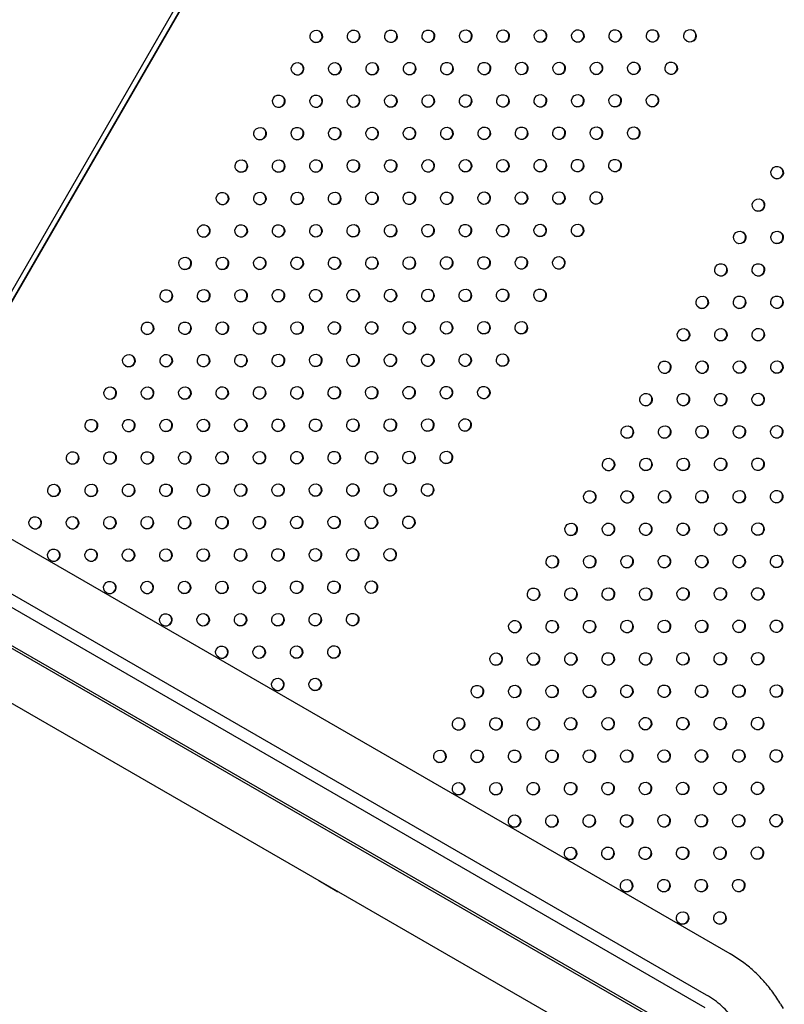
# Model space of a CAD drawing. Units: millimetres. Extents: x -7783 to 6145, y -5044 to 7969.
# Drawn here: x -1188 to -576, y -834 to -45 of the extents above; entities that cross this region are included whole.
import ezdxf

# ---------------------------------------------------------------- set-up
doc = ezdxf.new("R2010")
doc.units = ezdxf.units.MM
doc.header["$LTSCALE"] = 20
doc.layers.add('2d', color=230, linetype='Continuous')

msp = doc.modelspace()

# ---------------------------------------------------------------- linework, layer by layer
at = {"layer": '2d'}
for p, q in [((-824.56, 377.65), (-1280.32, -411.75)), ((-1276.66, -413.87), (-820.9, 375.53)), ((-1276.44, -414), (-820.68, 375.4)), ((-618.86, -793.65), (-1936.74, -32.77)), ((-637.86, -826.56), (-1955.74, -65.68)), ((-1963.73, -71.75), (-639.2, -836.47)), ((-677.31, -847.37), (-1953.91, -110.33)), ((-676.31, -845.64), (-1952.91, -108.6)), ((-696.31, -880.28), (-1972.91, -143.24)), ((-933.76, -743.54), (-948.36, -735.11)), ((-578.55, -834), (-576.56, -837.44))]:
    msp.add_line(p, q, dxfattribs=at)
for centre, start, end in [((-935.2, -726.01), 212.22365, 214.68442), ((-932.46, -727.6), 265.31558, 267.77635)]:
    msp.add_arc(centre, 16, start, end, dxfattribs=at)
for centre, start_param, end_param in [((-950.35, -58.63), -3.141592653589791, 3.141592653589795), ((-950.57, -58.5), 0.025624, 3.115969), ((-920.43, -58.58), -3.141592653589791, 3.141592653589795), ((-920.65, -58.45), 0.025624, 3.115969), ((-890.51, -58.54), -3.141592653589791, 3.141592653589795), ((-890.74, -58.41), 0.025624, 3.115969), ((-860.6, -58.49), -3.141592653589791, 3.141592653589795), ((-860.82, -58.36), 0.025624, 3.115969), ((-830.68, -58.44), -3.141592653589791, 3.141592653589795), ((-830.9, -58.31), 0.025624, 3.115969), ((-800.76, -58.39), -3.141592653589791, 3.141592653589795), ((-800.98, -58.27), 0.025624, 3.115969), ((-770.84, -58.35), -3.141592653589791, 3.141592653589795), ((-771.06, -58.22), 0.025624, 3.115969), ((-740.92, -58.3), -3.141592653589791, 3.141592653589795), ((-741.14, -58.17), 0.025624, 3.115969), ((-711, -58.25), -3.141592653589791, 3.141592653589795), ((-711.22, -58.12), 0.025624, 3.115969), ((-681.09, -58.21), -3.141592653589791, 3.141592653589795), ((-681.31, -58.08), 0.025624, 3.115969), ((-651.17, -58.16), -3.141592653589791, 3.141592653589795), ((-651.39, -58.03), 0.025624, 3.115969), ((-935.43, -84.56), -3.141592653589791, 3.141592653589795), ((-905.51, -84.52), -3.141592653589791, 3.141592653589795), ((-875.6, -84.47), -3.141592653589791, 3.141592653589795), ((-845.68, -84.42), -3.141592653589791, 3.141592653589795), ((-815.76, -84.37), -3.141592653589791, 3.141592653589795), ((-785.84, -84.33), -3.141592653589791, 3.141592653589795), ((-755.92, -84.28), -3.141592653589791, 3.141592653589795), ((-726, -84.23), -3.141592653589791, 3.141592653589795), ((-696.09, -84.19), -3.141592653589791, 3.141592653589795), ((-666.17, -84.14), -3.141592653589791, 3.141592653589795), ((-965.35, -84.61), -3.141592653589791, 3.141592653589795), ((-965.57, -84.48), 0.025624, 3.115969), ((-935.65, -84.44), 0.025624, 3.115969), ((-905.74, -84.39), 0.025624, 3.115969), ((-875.82, -84.34), 0.025624, 3.115969), ((-845.9, -84.29), 0.025624, 3.115969), ((-815.98, -84.25), 0.025624, 3.115969), ((-786.06, -84.2), 0.025624, 3.115969), ((-756.14, -84.15), 0.025624, 3.115969), ((-726.22, -84.11), 0.025624, 3.115969), ((-696.31, -84.06), 0.025624, 3.115969), ((-666.39, -84.01), 0.025624, 3.115969), ((-980.35, -110.59), -3.141592653589791, 3.141592653589795), ((-980.57, -110.46), 0.025624, 3.115969), ((-950.43, -110.54), -3.141592653589791, 3.141592653589795), ((-950.65, -110.42), 0.025624, 3.115969), ((-920.51, -110.5), -3.141592653589791, 3.141592653589795), ((-920.74, -110.37), 0.025624, 3.115969), ((-890.6, -110.45), -3.141592653589791, 3.141592653589795), ((-890.82, -110.32), 0.025624, 3.115969), ((-860.68, -110.4), -3.141592653589791, 3.141592653589795), ((-860.9, -110.27), 0.025624, 3.115969), ((-830.76, -110.36), -3.141592653589791, 3.141592653589795), ((-830.98, -110.23), 0.025624, 3.115969), ((-800.84, -110.31), -3.141592653589791, 3.141592653589795), ((-801.06, -110.18), 0.025624, 3.115969), ((-770.92, -110.26), -3.141592653589791, 3.141592653589795), ((-771.14, -110.13), 0.025624, 3.115969), ((-741, -110.21), -3.141592653589791, 3.141592653589795), ((-741.22, -110.09), 0.025624, 3.115969), ((-711.09, -110.17), -3.141592653589791, 3.141592653589795), ((-711.31, -110.04), 0.025624, 3.115969), ((-681.17, -110.12), -3.141592653589791, 3.141592653589795), ((-681.39, -109.99), 0.025624, 3.115969), ((-995.35, -136.57), -3.141592653589791, 3.141592653589795), ((-995.57, -136.44), 0.025624, 3.115969), ((-965.43, -136.52), -3.141592653589791, 3.141592653589795), ((-965.65, -136.4), 0.025624, 3.115969), ((-935.51, -136.48), -3.141592653589791, 3.141592653589795), ((-935.74, -136.35), 0.025624, 3.115969), ((-905.6, -136.43), -3.141592653589791, 3.141592653589795), ((-905.82, -136.3), 0.025624, 3.115969), ((-875.68, -136.38), -3.141592653589791, 3.141592653589795), ((-875.9, -136.26), 0.025624, 3.115969), ((-845.76, -136.34), -3.141592653589791, 3.141592653589795), ((-845.98, -136.21), 0.025624, 3.115969), ((-815.84, -136.29), -3.141592653589791, 3.141592653589795), ((-816.06, -136.16), 0.025624, 3.115969), ((-785.92, -136.24), -3.141592653589791, 3.141592653589795), ((-786.14, -136.11), 0.025624, 3.115969), ((-756, -136.19), -3.141592653589791, 3.141592653589795), ((-756.22, -136.07), 0.025624, 3.115969), ((-726.09, -136.15), -3.141592653589791, 3.141592653589795), ((-726.31, -136.02), 0.025624, 3.115969), ((-696.17, -136.1), -3.141592653589791, 3.141592653589795), ((-696.39, -135.97), 0.025624, 3.115969), ((-1010.35, -162.55), -3.141592653589791, 3.141592653589795), ((-980.43, -162.51), -3.141592653589791, 3.141592653589795), ((-950.51, -162.46), -3.141592653589791, 3.141592653589795), ((-920.6, -162.41), -3.141592653589791, 3.141592653589795), ((-890.68, -162.36), -3.141592653589791, 3.141592653589795), ((-860.76, -162.32), -3.141592653589791, 3.141592653589795), ((-830.84, -162.27), -3.141592653589791, 3.141592653589795), ((-800.92, -162.22), -3.141592653589791, 3.141592653589795), ((-771, -162.18), -3.141592653589791, 3.141592653589795), ((-741.09, -162.13), -3.141592653589791, 3.141592653589795), ((-741.31, -162), 0.025624, 3.115969), ((-711.17, -162.08), -3.141592653589791, 3.141592653589795), ((-711.39, -161.95), 0.025624, 3.115969), ((-1010.57, -162.42), 0.025624, 3.115969), ((-980.65, -162.38), 0.025624, 3.115969), ((-950.74, -162.33), 0.025624, 3.115969), ((-920.82, -162.28), 0.025624, 3.115969), ((-890.9, -162.24), 0.025624, 3.115969), ((-860.98, -162.19), 0.025624, 3.115969), ((-831.06, -162.14), 0.025624, 3.115969), ((-801.14, -162.09), 0.025624, 3.115969), ((-771.22, -162.05), 0.025624, 3.115969), ((-581.34, -167.76), -3.141592653589791, 3.141592653589795), ((-581.56, -167.63), 0.025624, 3.115969), ((-1025.35, -188.53), -3.141592653589791, 3.141592653589795), ((-1025.57, -188.41), 0.025624, 3.115969), ((-995.43, -188.49), -3.141592653589791, 3.141592653589795), ((-995.65, -188.36), 0.025624, 3.115969), ((-965.51, -188.44), -3.141592653589791, 3.141592653589795), ((-965.74, -188.31), 0.025624, 3.115969), ((-935.6, -188.39), -3.141592653589791, 3.141592653589795), ((-935.82, -188.26), 0.025624, 3.115969), ((-905.68, -188.34), -3.141592653589791, 3.141592653589795), ((-905.9, -188.22), 0.025624, 3.115969), ((-875.76, -188.3), -3.141592653589791, 3.141592653589795), ((-875.98, -188.17), 0.025624, 3.115969), ((-845.84, -188.25), -3.141592653589791, 3.141592653589795), ((-846.06, -188.12), 0.025624, 3.115969), ((-815.92, -188.2), -3.141592653589791, 3.141592653589795), ((-816.14, -188.08), 0.025624, 3.115969), ((-786, -188.16), -3.141592653589791, 3.141592653589795), ((-786.22, -188.03), 0.025624, 3.115969), ((-756.09, -188.11), -3.141592653589791, 3.141592653589795), ((-756.31, -187.98), 0.025624, 3.115969), ((-726.17, -188.06), -3.141592653589791, 3.141592653589795), ((-726.39, -187.93), 0.025624, 3.115969), ((-596.34, -193.74), -3.141592653589791, 3.141592653589795), ((-596.56, -193.61), 0.025624, 3.115969), ((-1040.35, -214.51), -3.141592653589791, 3.141592653589795), ((-1040.57, -214.39), 0.025624, 3.115969), ((-1010.43, -214.47), -3.141592653589791, 3.141592653589795), ((-1010.65, -214.34), 0.025624, 3.115969), ((-980.51, -214.42), -3.141592653589791, 3.141592653589795), ((-980.74, -214.29), 0.025624, 3.115969), ((-950.6, -214.37), -3.141592653589791, 3.141592653589795), ((-950.82, -214.24), 0.025624, 3.115969), ((-920.68, -214.33), -3.141592653589791, 3.141592653589795), ((-920.9, -214.2), 0.025624, 3.115969), ((-890.76, -214.28), -3.141592653589791, 3.141592653589795), ((-890.98, -214.15), 0.025624, 3.115969), ((-860.84, -214.23), -3.141592653589791, 3.141592653589795), ((-861.06, -214.1), 0.025624, 3.115969), ((-830.92, -214.18), -3.141592653589791, 3.141592653589795), ((-831.14, -214.06), 0.025624, 3.115969), ((-801, -214.14), -3.141592653589791, 3.141592653589795), ((-801.22, -214.01), 0.025624, 3.115969), ((-771.09, -214.09), -3.141592653589791, 3.141592653589795), ((-771.31, -213.96), 0.025624, 3.115969), ((-741.17, -214.04), -3.141592653589791, 3.141592653589795), ((-741.39, -213.92), 0.025624, 3.115969), ((-611.34, -219.72), -3.141592653589791, 3.141592653589795), ((-611.56, -219.59), 0.025624, 3.115969), ((-581.42, -219.67), -3.141592653589791, 3.141592653589795), ((-581.64, -219.54), 0.025624, 3.115969), ((-1055.35, -240.49), -3.141592653589791, 3.141592653589795), ((-1055.57, -240.37), 0.025624, 3.115969), ((-1025.43, -240.45), -3.141592653589791, 3.141592653589795), ((-1025.65, -240.32), 0.025624, 3.115969), ((-995.51, -240.4), -3.141592653589791, 3.141592653589795), ((-995.74, -240.27), 0.025624, 3.115969), ((-965.6, -240.35), -3.141592653589791, 3.141592653589795), ((-965.82, -240.23), 0.025624, 3.115969), ((-935.68, -240.31), -3.141592653589791, 3.141592653589795), ((-935.9, -240.18), 0.025624, 3.115969), ((-905.76, -240.26), -3.141592653589791, 3.141592653589795), ((-905.98, -240.13), 0.025624, 3.115969), ((-875.84, -240.21), -3.141592653589791, 3.141592653589795), ((-876.06, -240.08), 0.025624, 3.115969), ((-845.92, -240.16), -3.141592653589791, 3.141592653589795), ((-846.14, -240.04), 0.025624, 3.115969), ((-816, -240.12), -3.141592653589791, 3.141592653589795), ((-816.22, -239.99), 0.025624, 3.115969), ((-786.09, -240.07), -3.141592653589791, 3.141592653589795), ((-786.31, -239.94), 0.025624, 3.115969), ((-756.17, -240.02), -3.141592653589791, 3.141592653589795), ((-756.39, -239.9), 0.025624, 3.115969), ((-626.34, -245.7), -3.141592653589791, 3.141592653589795), ((-626.56, -245.57), 0.025624, 3.115969), ((-596.42, -245.65), -3.141592653589791, 3.141592653589795), ((-596.64, -245.52), 0.025624, 3.115969), ((-1070.35, -266.48), -3.141592653589786, 3.1415926535898), ((-1070.57, -266.35), 0.025624, 3.115969), ((-1040.43, -266.43), -3.141592653589786, 3.1415926535898), ((-1040.65, -266.3), 0.025624, 3.115969), ((-1010.51, -266.38), -3.141592653589786, 3.1415926535898), ((-1010.74, -266.25), 0.025624, 3.115969), ((-980.6, -266.33), -3.141592653589786, 3.1415926535898), ((-980.82, -266.21), 0.025624, 3.115969), ((-950.68, -266.29), -3.141592653589786, 3.1415926535898), ((-950.9, -266.16), 0.025624, 3.115969), ((-920.76, -266.24), -3.141592653589786, 3.1415926535898), ((-920.98, -266.11), 0.025624, 3.115969), ((-890.84, -266.19), -3.141592653589786, 3.1415926535898), ((-891.06, -266.07), 0.025624, 3.115969), ((-860.92, -266.15), -3.141592653589786, 3.1415926535898), ((-861.14, -266.02), 0.025624, 3.115969), ((-831, -266.1), -3.141592653589786, 3.1415926535898), ((-831.22, -265.97), 0.025624, 3.115969), ((-801.09, -266.05), -3.141592653589786, 3.1415926535898), ((-801.31, -265.92), 0.025624, 3.115969), ((-771.17, -266), -3.141592653589786, 3.1415926535898), ((-771.39, -265.88), 0.025624, 3.115969), ((-641.34, -271.68), -3.141592653589786, 3.1415926535898), ((-641.56, -271.55), 0.025624, 3.115969), ((-611.42, -271.63), -3.141592653589786, 3.1415926535898), ((-611.64, -271.5), 0.025624, 3.115969), ((-581.5, -271.58), -3.141592653589786, 3.1415926535898), ((-581.72, -271.46), 0.025624, 3.115969), ((-1085.35, -292.46), -3.141592653589786, 3.1415926535898), ((-1085.57, -292.33), 0.025624, 3.115969), ((-1055.43, -292.41), -3.141592653589786, 3.1415926535898), ((-1055.65, -292.28), 0.025624, 3.115969), ((-1025.51, -292.36), -3.141592653589786, 3.1415926535898), ((-1025.74, -292.23), 0.025624, 3.115969), ((-995.6, -292.31), -3.141592653589786, 3.1415926535898), ((-995.82, -292.19), 0.025624, 3.115969), ((-965.68, -292.27), -3.141592653589786, 3.1415926535898), ((-965.9, -292.14), 0.025624, 3.115969), ((-935.76, -292.22), -3.141592653589786, 3.1415926535898), ((-935.98, -292.09), 0.025624, 3.115969), ((-905.84, -292.17), -3.141592653589786, 3.1415926535898), ((-906.06, -292.05), 0.025624, 3.115969), ((-875.92, -292.13), -3.141592653589786, 3.1415926535898), ((-876.14, -292), 0.025624, 3.115969), ((-846, -292.08), -3.141592653589786, 3.1415926535898), ((-846.22, -291.95), 0.025624, 3.115969), ((-816.09, -292.03), -3.141592653589786, 3.1415926535898), ((-816.31, -291.9), 0.025624, 3.115969), ((-786.17, -291.99), -3.141592653589786, 3.1415926535898), ((-786.39, -291.86), 0.025624, 3.115969), ((-656.34, -297.66), -3.141592653589786, 3.1415926535898), ((-656.56, -297.53), 0.025624, 3.115969), ((-626.42, -297.61), -3.141592653589786, 3.1415926535898), ((-626.64, -297.49), 0.025624, 3.115969), ((-596.5, -297.57), -3.141592653589786, 3.1415926535898), ((-596.72, -297.44), 0.025624, 3.115969), ((-1100.35, -318.44), -3.141592653589786, 3.1415926535898), ((-1100.57, -318.31), 0.025624, 3.115969), ((-1070.43, -318.39), -3.141592653589786, 3.1415926535898), ((-1070.65, -318.26), 0.025624, 3.115969), ((-1040.51, -318.34), -3.141592653589786, 3.1415926535898), ((-1040.74, -318.22), 0.025624, 3.115969), ((-1010.6, -318.3), -3.141592653589786, 3.1415926535898), ((-1010.82, -318.17), 0.025624, 3.115969), ((-980.68, -318.25), -3.141592653589786, 3.1415926535898), ((-980.9, -318.12), 0.025624, 3.115969), ((-950.76, -318.2), -3.141592653589786, 3.1415926535898), ((-950.98, -318.07), 0.025624, 3.115969), ((-920.84, -318.15), -3.141592653589786, 3.1415926535898), ((-921.06, -318.03), 0.025624, 3.115969), ((-890.92, -318.11), -3.141592653589786, 3.1415926535898), ((-891.14, -317.98), 0.025624, 3.115969), ((-861, -318.06), -3.141592653589786, 3.1415926535898), ((-861.22, -317.93), 0.025624, 3.115969), ((-831.09, -318.01), -3.141592653589786, 3.1415926535898), ((-831.31, -317.89), 0.025624, 3.115969), ((-801.17, -317.97), -3.141592653589786, 3.1415926535898), ((-801.39, -317.84), 0.025624, 3.115969), ((-671.34, -323.64), -3.141592653589786, 3.1415926535898), ((-671.56, -323.51), 0.025624, 3.115969), ((-641.42, -323.59), -3.141592653589786, 3.1415926535898), ((-641.64, -323.47), 0.025624, 3.115969), ((-611.5, -323.55), -3.141592653589786, 3.1415926535898), ((-611.72, -323.42), 0.025624, 3.115969), ((-581.58, -323.5), -3.141592653589786, 3.1415926535898), ((-581.8, -323.37), 0.025624, 3.115969), ((-1115.35, -344.42), -3.141592653589786, 3.1415926535898), ((-1085.43, -344.37), -3.141592653589786, 3.1415926535898), ((-1055.51, -344.32), -3.141592653589786, 3.1415926535898), ((-1025.6, -344.28), -3.141592653589786, 3.1415926535898), ((-995.68, -344.23), -3.141592653589786, 3.1415926535898), ((-965.76, -344.18), -3.141592653589786, 3.1415926535898), ((-935.84, -344.13), -3.141592653589786, 3.1415926535898), ((-905.92, -344.09), -3.141592653589786, 3.1415926535898), ((-876, -344.04), -3.141592653589786, 3.1415926535898), ((-846.09, -343.99), -3.141592653589786, 3.1415926535898), ((-816.17, -343.95), -3.141592653589786, 3.1415926535898), ((-1115.57, -344.29), 0.025624, 3.115969), ((-1085.65, -344.24), 0.025624, 3.115969), ((-1055.74, -344.2), 0.025624, 3.115969), ((-1025.82, -344.15), 0.025624, 3.115969), ((-995.9, -344.1), 0.025624, 3.115969), ((-965.98, -344.05), 0.025624, 3.115969), ((-936.06, -344.01), 0.025624, 3.115969), ((-906.14, -343.96), 0.025624, 3.115969), ((-876.22, -343.91), 0.025624, 3.115969), ((-846.31, -343.87), 0.025624, 3.115969), ((-816.39, -343.82), 0.025624, 3.115969), ((-686.34, -349.62), -3.141592653589786, 3.1415926535898), ((-686.56, -349.49), 0.025624, 3.115969), ((-656.42, -349.57), -3.141592653589786, 3.1415926535898), ((-656.64, -349.45), 0.025624, 3.115969), ((-626.5, -349.53), -3.141592653589786, 3.1415926535898), ((-626.72, -349.4), 0.025624, 3.115969), ((-596.58, -349.48), -3.141592653589786, 3.1415926535898), ((-596.8, -349.35), 0.025624, 3.115969), ((-1130.35, -370.4), -3.141592653589786, 3.1415926535898), ((-1130.57, -370.27), 0.025624, 3.115969), ((-1100.43, -370.35), -3.141592653589786, 3.1415926535898), ((-1100.65, -370.22), 0.025624, 3.115969), ((-1070.51, -370.3), -3.141592653589786, 3.1415926535898), ((-1070.74, -370.18), 0.025624, 3.115969), ((-1040.6, -370.26), -3.141592653589786, 3.1415926535898), ((-1040.82, -370.13), 0.025624, 3.115969), ((-1010.68, -370.21), -3.141592653589786, 3.1415926535898), ((-1010.9, -370.08), 0.025624, 3.115969), ((-980.76, -370.16), -3.141592653589786, 3.1415926535898), ((-980.98, -370.04), 0.025624, 3.115969), ((-950.84, -370.12), -3.141592653589786, 3.1415926535898), ((-951.06, -369.99), 0.025624, 3.115969), ((-920.92, -370.07), -3.141592653589786, 3.1415926535898), ((-921.14, -369.94), 0.025624, 3.115969), ((-891, -370.02), -3.141592653589786, 3.1415926535898), ((-891.22, -369.89), 0.025624, 3.115969), ((-861.09, -369.97), -3.141592653589786, 3.1415926535898), ((-861.31, -369.85), 0.025624, 3.115969), ((-831.17, -369.93), -3.141592653589786, 3.1415926535898), ((-831.39, -369.8), 0.025624, 3.115969), ((-701.34, -375.6), -3.141592653589786, 3.1415926535898), ((-671.42, -375.56), -3.141592653589786, 3.1415926535898), ((-641.5, -375.51), -3.141592653589786, 3.1415926535898), ((-611.58, -375.46), -3.141592653589786, 3.1415926535898), ((-581.66, -375.41), -3.141592653589786, 3.1415926535898), ((-701.56, -375.47), 0.025624, 3.115969), ((-671.64, -375.43), 0.025624, 3.115969), ((-641.72, -375.38), 0.025624, 3.115969), ((-611.8, -375.33), 0.025624, 3.115969), ((-581.89, -375.29), 0.025624, 3.115969), ((-1145.35, -396.38), -3.141592653589786, 3.1415926535898), ((-1145.57, -396.25), 0.025624, 3.115969), ((-1115.43, -396.33), -3.141592653589786, 3.1415926535898), ((-1115.65, -396.2), 0.025624, 3.115969), ((-1085.51, -396.28), -3.141592653589786, 3.1415926535898), ((-1085.74, -396.16), 0.025624, 3.115969), ((-1055.6, -396.24), -3.141592653589786, 3.1415926535898), ((-1055.82, -396.11), 0.025624, 3.115969), ((-1025.68, -396.19), -3.141592653589786, 3.1415926535898), ((-1025.9, -396.06), 0.025624, 3.115969), ((-995.76, -396.14), -3.141592653589786, 3.1415926535898), ((-995.98, -396.02), 0.025624, 3.115969), ((-965.84, -396.1), -3.141592653589786, 3.1415926535898), ((-966.06, -395.97), 0.025624, 3.115969), ((-935.92, -396.05), -3.141592653589786, 3.1415926535898), ((-936.14, -395.92), 0.025624, 3.115969), ((-906, -396), -3.141592653589786, 3.1415926535898), ((-906.22, -395.87), 0.025624, 3.115969), ((-876.09, -395.96), -3.141592653589786, 3.1415926535898), ((-876.31, -395.83), 0.025624, 3.115969), ((-846.17, -395.91), -3.141592653589786, 3.1415926535898), ((-846.39, -395.78), 0.025624, 3.115969), ((-716.34, -401.58), -3.141592653589786, 3.1415926535898), ((-716.56, -401.46), 0.025624, 3.115969), ((-686.42, -401.54), -3.141592653589786, 3.1415926535898), ((-686.64, -401.41), 0.025624, 3.115969), ((-656.5, -401.49), -3.141592653589786, 3.1415926535898), ((-656.72, -401.36), 0.025624, 3.115969), ((-626.58, -401.44), -3.141592653589786, 3.1415926535898), ((-626.8, -401.31), 0.025624, 3.115969), ((-596.66, -401.39), -3.141592653589786, 3.1415926535898), ((-596.89, -401.27), 0.025624, 3.115969), ((-1160.35, -422.36), -3.141592653589786, 3.1415926535898), ((-1160.57, -422.23), 0.025624, 3.115969), ((-1130.43, -422.31), -3.141592653589786, 3.1415926535898), ((-1130.65, -422.19), 0.025624, 3.115969), ((-1100.51, -422.27), -3.141592653589786, 3.1415926535898), ((-1100.74, -422.14), 0.025624, 3.115969), ((-1070.6, -422.22), -3.141592653589786, 3.1415926535898), ((-1070.82, -422.09), 0.025624, 3.115969), ((-1040.68, -422.17), -3.141592653589786, 3.1415926535898), ((-1040.9, -422.04), 0.025624, 3.115969), ((-1010.76, -422.12), -3.141592653589786, 3.1415926535898), ((-1010.98, -422), 0.025624, 3.115969), ((-980.84, -422.08), -3.141592653589786, 3.1415926535898), ((-981.06, -421.95), 0.025624, 3.115969), ((-950.92, -422.03), -3.141592653589786, 3.1415926535898), ((-951.14, -421.9), 0.025624, 3.115969), ((-921, -421.98), -3.141592653589786, 3.1415926535898), ((-921.22, -421.86), 0.025624, 3.115969), ((-891.09, -421.94), -3.141592653589786, 3.1415926535898), ((-891.31, -421.81), 0.025624, 3.115969), ((-861.17, -421.89), -3.141592653589786, 3.1415926535898), ((-861.39, -421.76), 0.025624, 3.115969), ((-731.34, -427.56), -3.141592653589786, 3.1415926535898), ((-731.56, -427.44), 0.025624, 3.115969), ((-701.42, -427.52), -3.141592653589786, 3.1415926535898), ((-701.64, -427.39), 0.025624, 3.115969), ((-671.5, -427.47), -3.141592653589786, 3.1415926535898), ((-671.72, -427.34), 0.025624, 3.115969), ((-641.58, -427.42), -3.141592653589786, 3.1415926535898), ((-641.8, -427.29), 0.025624, 3.115969), ((-611.66, -427.38), -3.141592653589786, 3.1415926535898), ((-611.89, -427.25), 0.025624, 3.115969), ((-581.75, -427.33), -3.141592653589786, 3.1415926535898), ((-581.97, -427.2), 0.025624, 3.115969), ((-1175.35, -448.34), -3.141592653589786, 3.1415926535898), ((-1175.57, -448.21), 0.025624, 3.115969), ((-1145.43, -448.29), -3.141592653589786, 3.1415926535898), ((-1145.65, -448.17), 0.025624, 3.115969), ((-1115.51, -448.25), -3.141592653589786, 3.1415926535898), ((-1115.74, -448.12), 0.025624, 3.115969), ((-1085.6, -448.2), -3.141592653589786, 3.1415926535898), ((-1085.82, -448.07), 0.025624, 3.115969), ((-1055.68, -448.15), -3.141592653589786, 3.1415926535898), ((-1055.9, -448.02), 0.025624, 3.115969), ((-1025.76, -448.11), -3.141592653589786, 3.1415926535898), ((-1025.98, -447.98), 0.025624, 3.115969), ((-995.84, -448.06), -3.141592653589786, 3.1415926535898), ((-996.06, -447.93), 0.025624, 3.115969), ((-965.92, -448.01), -3.141592653589786, 3.1415926535898), ((-966.14, -447.88), 0.025624, 3.115969), ((-936, -447.96), -3.141592653589786, 3.1415926535898), ((-936.22, -447.84), 0.025624, 3.115969), ((-906.09, -447.92), -3.141592653589786, 3.1415926535898), ((-906.31, -447.79), 0.025624, 3.115969), ((-876.17, -447.87), -3.141592653589786, 3.1415926535898), ((-876.39, -447.74), 0.025624, 3.115969), ((-746.34, -453.54), -3.141592653589786, 3.1415926535898), ((-746.56, -453.42), 0.025624, 3.115969), ((-716.42, -453.5), -3.141592653589786, 3.1415926535898), ((-716.64, -453.37), 0.025624, 3.115969), ((-686.5, -453.45), -3.141592653589786, 3.1415926535898), ((-686.72, -453.32), 0.025624, 3.115969), ((-656.58, -453.4), -3.141592653589786, 3.1415926535898), ((-656.8, -453.28), 0.025624, 3.115969), ((-626.66, -453.36), -3.141592653589786, 3.1415926535898), ((-626.89, -453.23), 0.025624, 3.115969), ((-596.75, -453.31), -3.141592653589786, 3.1415926535898), ((-596.97, -453.18), 0.025624, 3.115969), ((-1160.43, -474.27), -3.141592653589786, 3.1415926535898), ((-1160.65, -474.15), 0.025624, 3.115969), ((-1130.51, -474.23), -3.141592653589786, 3.1415926535898), ((-1130.74, -474.1), 0.025624, 3.115969), ((-1100.6, -474.18), -3.141592653589786, 3.1415926535898), ((-1100.82, -474.05), 0.025624, 3.115969), ((-1070.68, -474.13), -3.141592653589786, 3.1415926535898), ((-1070.9, -474.01), 0.025624, 3.115969), ((-1040.76, -474.09), -3.141592653589786, 3.1415926535898), ((-1040.98, -473.96), 0.025624, 3.115969), ((-1010.84, -474.04), -3.141592653589786, 3.1415926535898), ((-1011.06, -473.91), 0.025624, 3.115969), ((-980.92, -473.99), -3.141592653589786, 3.1415926535898), ((-981.14, -473.86), 0.025624, 3.115969), ((-951, -473.94), -3.141592653589786, 3.1415926535898), ((-951.22, -473.82), 0.025624, 3.115969), ((-921.09, -473.9), -3.141592653589786, 3.1415926535898), ((-921.31, -473.77), 0.025624, 3.115969), ((-891.17, -473.85), -3.141592653589786, 3.1415926535898), ((-891.39, -473.72), 0.025624, 3.115969), ((-761.34, -479.53), -3.141592653589786, 3.1415926535898), ((-761.56, -479.4), 0.025624, 3.115969), ((-731.42, -479.48), -3.141592653589786, 3.1415926535898), ((-731.64, -479.35), 0.025624, 3.115969), ((-701.5, -479.43), -3.141592653589786, 3.1415926535898), ((-701.72, -479.3), 0.025624, 3.115969), ((-671.58, -479.38), -3.141592653589786, 3.1415926535898), ((-671.8, -479.26), 0.025624, 3.115969), ((-641.66, -479.34), -3.141592653589786, 3.1415926535898), ((-641.89, -479.21), 0.025624, 3.115969), ((-611.75, -479.29), -3.141592653589786, 3.1415926535898), ((-611.97, -479.16), 0.025624, 3.115969), ((-581.83, -479.24), -3.141592653589786, 3.1415926535898), ((-582.05, -479.11), 0.025624, 3.115969), ((-1115.6, -500.16), -3.141592653589786, 3.1415926535898), ((-1115.82, -500.03), 0.025624, 3.115969), ((-1085.68, -500.11), -3.141592653589786, 3.1415926535898), ((-1085.9, -499.99), 0.025624, 3.115969), ((-1055.76, -500.07), -3.141592653589786, 3.1415926535898), ((-1055.98, -499.94), 0.025624, 3.115969), ((-1025.84, -500.02), -3.141592653589786, 3.1415926535898), ((-1026.06, -499.89), 0.025624, 3.115969), ((-995.92, -499.97), -3.141592653589786, 3.1415926535898), ((-996.14, -499.84), 0.025624, 3.115969), ((-966, -499.93), -3.141592653589786, 3.1415926535898), ((-966.22, -499.8), 0.025624, 3.115969), ((-936.09, -499.88), -3.141592653589786, 3.1415926535898), ((-936.31, -499.75), 0.025624, 3.115969), ((-906.17, -499.83), -3.141592653589786, 3.1415926535898), ((-906.39, -499.7), 0.025624, 3.115969), ((-776.34, -505.51), -3.141592653589786, 3.1415926535898), ((-776.56, -505.38), 0.025624, 3.115969), ((-746.42, -505.46), -3.141592653589786, 3.1415926535898), ((-746.64, -505.33), 0.025624, 3.115969), ((-716.5, -505.41), -3.141592653589786, 3.1415926535898), ((-716.72, -505.28), 0.025624, 3.115969), ((-686.58, -505.36), -3.141592653589786, 3.1415926535898), ((-686.8, -505.24), 0.025624, 3.115969), ((-656.66, -505.32), -3.141592653589786, 3.1415926535898), ((-656.89, -505.19), 0.025624, 3.115969), ((-626.75, -505.27), -3.141592653589786, 3.1415926535898), ((-626.97, -505.14), 0.025624, 3.115969), ((-596.83, -505.22), -3.141592653589786, 3.1415926535898), ((-597.05, -505.1), 0.025624, 3.115969), ((-1070.76, -526.05), -3.141592653589796, 3.14159265358979), ((-1040.84, -526), -3.141592653589796, 3.14159265358979), ((-1010.92, -525.95), -3.141592653589796, 3.14159265358979), ((-981, -525.91), -3.141592653589796, 3.14159265358979), ((-951.09, -525.86), -3.141592653589796, 3.14159265358979), ((-921.17, -525.81), -3.141592653589796, 3.14159265358979), ((-1070.98, -525.92), 0.025624, 3.115969), ((-1041.06, -525.87), 0.025624, 3.115969), ((-1011.14, -525.83), 0.025624, 3.115969), ((-981.22, -525.78), 0.025624, 3.115969), ((-951.31, -525.73), 0.025624, 3.115969), ((-921.39, -525.68), 0.025624, 3.115969), ((-791.34, -531.49), -3.141592653589796, 3.14159265358979), ((-791.56, -531.36), 0.025624, 3.115969), ((-761.42, -531.44), -3.141592653589796, 3.14159265358979), ((-761.64, -531.31), 0.025624, 3.115969), ((-731.5, -531.39), -3.141592653589796, 3.14159265358979), ((-731.72, -531.26), 0.025624, 3.115969), ((-701.58, -531.35), -3.141592653589796, 3.14159265358979), ((-701.8, -531.22), 0.025624, 3.115969), ((-671.66, -531.3), -3.141592653589796, 3.14159265358979), ((-671.89, -531.17), 0.025624, 3.115969), ((-641.75, -531.25), -3.141592653589796, 3.14159265358979), ((-641.97, -531.12), 0.025624, 3.115969), ((-611.83, -531.2), -3.141592653589796, 3.14159265358979), ((-612.05, -531.08), 0.025624, 3.115969), ((-581.91, -531.16), -3.141592653589796, 3.14159265358979), ((-582.13, -531.03), 0.025624, 3.115969), ((-1025.92, -551.93), -3.141592653589796, 3.14159265358979), ((-1026.14, -551.81), 0.025624, 3.115969), ((-996, -551.89), -3.141592653589796, 3.14159265358979), ((-996.22, -551.76), 0.025624, 3.115969), ((-966.09, -551.84), -3.141592653589796, 3.14159265358979), ((-966.31, -551.71), 0.025624, 3.115969), ((-936.17, -551.79), -3.141592653589796, 3.14159265358979), ((-936.39, -551.66), 0.025624, 3.115969), ((-806.34, -557.47), -3.141592653589796, 3.14159265358979), ((-776.42, -557.42), -3.141592653589796, 3.14159265358979), ((-746.5, -557.37), -3.141592653589796, 3.14159265358979), ((-716.58, -557.33), -3.141592653589796, 3.14159265358979), ((-686.66, -557.28), -3.141592653589796, 3.14159265358979), ((-656.75, -557.23), -3.141592653589796, 3.14159265358979), ((-626.83, -557.18), -3.141592653589796, 3.14159265358979), ((-596.91, -557.14), -3.141592653589796, 3.14159265358979), ((-806.56, -557.34), 0.025624, 3.115969), ((-776.64, -557.29), 0.025624, 3.115969), ((-746.72, -557.25), 0.025624, 3.115969), ((-716.8, -557.2), 0.025624, 3.115969), ((-686.89, -557.15), 0.025624, 3.115969), ((-656.97, -557.1), 0.025624, 3.115969), ((-627.05, -557.06), 0.025624, 3.115969), ((-597.13, -557.01), 0.025624, 3.115969), ((-981.09, -577.82), -3.141592653589796, 3.14159265358979), ((-981.31, -577.69), 0.025624, 3.115969), ((-951.17, -577.77), -3.141592653589796, 3.14159265358979), ((-951.39, -577.65), 0.025624, 3.115969), ((-821.34, -583.45), -3.141592653589796, 3.14159265358979), ((-821.56, -583.32), 0.025624, 3.115969), ((-791.42, -583.4), -3.141592653589796, 3.14159265358979), ((-791.64, -583.27), 0.025624, 3.115969), ((-761.5, -583.35), -3.141592653589796, 3.14159265358979), ((-761.72, -583.23), 0.025624, 3.115969), ((-731.58, -583.31), -3.141592653589796, 3.14159265358979), ((-731.8, -583.18), 0.025624, 3.115969), ((-701.66, -583.26), -3.141592653589796, 3.14159265358979), ((-701.89, -583.13), 0.025624, 3.115969), ((-671.75, -583.21), -3.141592653589796, 3.14159265358979), ((-671.97, -583.09), 0.025624, 3.115969), ((-641.83, -583.17), -3.141592653589796, 3.14159265358979), ((-642.05, -583.04), 0.025624, 3.115969), ((-611.91, -583.12), -3.141592653589796, 3.14159265358979), ((-612.13, -582.99), 0.025624, 3.115969), ((-581.99, -583.07), -3.141592653589796, 3.14159265358979), ((-582.21, -582.94), 0.025624, 3.115969), ((-836.34, -609.43), -3.141592653589796, 3.14159265358979), ((-836.56, -609.3), 0.025624, 3.115969), ((-806.42, -609.38), -3.141592653589796, 3.14159265358979), ((-806.64, -609.25), 0.025624, 3.115969), ((-776.5, -609.33), -3.141592653589796, 3.14159265358979), ((-776.72, -609.21), 0.025624, 3.115969), ((-746.58, -609.29), -3.141592653589796, 3.14159265358979), ((-746.8, -609.16), 0.025624, 3.115969), ((-716.66, -609.24), -3.141592653589796, 3.14159265358979), ((-716.89, -609.11), 0.025624, 3.115969), ((-686.75, -609.19), -3.141592653589796, 3.14159265358979), ((-686.97, -609.07), 0.025624, 3.115969), ((-656.83, -609.15), -3.141592653589796, 3.14159265358979), ((-657.05, -609.02), 0.025624, 3.115969), ((-626.91, -609.1), -3.141592653589796, 3.14159265358979), ((-627.13, -608.97), 0.025624, 3.115969), ((-596.99, -609.05), -3.141592653589796, 3.14159265358979), ((-597.21, -608.92), 0.025624, 3.115969), ((-851.34, -635.41), -3.141592653589796, 3.14159265358979), ((-821.42, -635.36), -3.141592653589796, 3.14159265358979), ((-821.64, -635.24), 0.025624, 3.115969), ((-791.5, -635.32), -3.141592653589796, 3.14159265358979), ((-791.72, -635.19), 0.025624, 3.115969), ((-761.58, -635.27), -3.141592653589796, 3.14159265358979), ((-761.8, -635.14), 0.025624, 3.115969), ((-731.66, -635.22), -3.141592653589796, 3.14159265358979), ((-731.89, -635.09), 0.025624, 3.115969), ((-701.75, -635.17), -3.141592653589796, 3.14159265358979), ((-701.97, -635.05), 0.025624, 3.115969), ((-671.83, -635.13), -3.141592653589796, 3.14159265358979), ((-672.05, -635), 0.025624, 3.115969), ((-641.91, -635.08), -3.141592653589796, 3.14159265358979), ((-642.13, -634.95), 0.025624, 3.115969), ((-611.99, -635.03), -3.141592653589796, 3.14159265358979), ((-612.21, -634.91), 0.025624, 3.115969), ((-582.07, -634.99), -3.141592653589796, 3.14159265358979), ((-582.29, -634.86), 0.025624, 3.115969), ((-851.56, -635.28), 0.025624, 3.115969), ((-836.42, -661.34), -3.141592653589796, 3.14159265358979), ((-836.64, -661.22), 0.025624, 3.115969), ((-806.5, -661.3), -3.141592653589796, 3.14159265358979), ((-806.72, -661.17), 0.025624, 3.115969), ((-776.58, -661.25), -3.141592653589796, 3.14159265358979), ((-776.8, -661.12), 0.025624, 3.115969), ((-746.66, -661.2), -3.141592653589796, 3.14159265358979), ((-746.89, -661.07), 0.025624, 3.115969), ((-716.75, -661.15), -3.141592653589796, 3.14159265358979), ((-716.97, -661.03), 0.025624, 3.115969), ((-686.83, -661.11), -3.141592653589796, 3.14159265358979), ((-687.05, -660.98), 0.025624, 3.115969), ((-656.91, -661.06), -3.141592653589796, 3.14159265358979), ((-657.13, -660.93), 0.025624, 3.115969), ((-626.99, -661.01), -3.141592653589796, 3.14159265358979), ((-627.21, -660.89), 0.025624, 3.115969), ((-597.07, -660.97), -3.141592653589796, 3.14159265358979), ((-597.29, -660.84), 0.025624, 3.115969), ((-791.58, -687.23), -3.141592653589796, 3.14159265358979), ((-791.8, -687.1), 0.025624, 3.115969), ((-761.66, -687.18), -3.141592653589796, 3.14159265358979), ((-761.89, -687.06), 0.025624, 3.115969), ((-731.75, -687.14), -3.141592653589796, 3.14159265358979), ((-731.97, -687.01), 0.025624, 3.115969), ((-701.83, -687.09), -3.141592653589796, 3.14159265358979), ((-702.05, -686.96), 0.025624, 3.115969), ((-671.91, -687.04), -3.141592653589796, 3.14159265358979), ((-672.13, -686.91), 0.025624, 3.115969), ((-641.99, -686.99), -3.141592653589796, 3.14159265358979), ((-642.21, -686.87), 0.025624, 3.115969), ((-612.07, -686.95), -3.141592653589796, 3.14159265358979), ((-612.29, -686.82), 0.025624, 3.115969), ((-582.15, -686.9), -3.141592653589796, 3.14159265358979), ((-582.38, -686.77), 0.025624, 3.115969), ((-746.75, -713.12), -3.141592653589796, 3.14159265358979), ((-746.97, -712.99), 0.025624, 3.115969), ((-716.83, -713.07), -3.141592653589796, 3.14159265358979), ((-717.05, -712.94), 0.025624, 3.115969), ((-686.91, -713.02), -3.141592653589796, 3.14159265358979), ((-687.13, -712.89), 0.025624, 3.115969), ((-656.99, -712.98), -3.141592653589796, 3.14159265358979), ((-657.21, -712.85), 0.025624, 3.115969), ((-627.07, -712.93), -3.141592653589796, 3.14159265358979), ((-627.29, -712.8), 0.025624, 3.115969), ((-597.15, -712.88), -3.141592653589796, 3.14159265358979), ((-597.38, -712.75), 0.025624, 3.115969), ((-701.91, -739), -3.141592653589796, 3.14159265358979), ((-671.99, -738.96), -3.141592653589796, 3.14159265358979), ((-642.07, -738.91), -3.141592653589796, 3.14159265358979), ((-612.15, -738.86), -3.141592653589796, 3.14159265358979), ((-702.13, -738.88), 0.025624, 3.115969), ((-672.21, -738.83), 0.025624, 3.115969), ((-642.29, -738.78), 0.025624, 3.115969), ((-612.38, -738.73), 0.025624, 3.115969), ((-657.07, -764.89), -3.141592653589796, 3.14159265358979), ((-657.29, -764.76), 0.025624, 3.115969), ((-627.15, -764.84), -3.141592653589796, 3.14159265358979), ((-627.38, -764.71), 0.025624, 3.115969)]:
    msp.add_ellipse(centre, major_axis=(-2.5, -4.33), ratio=0.996373, start_param=start_param, end_param=end_param, dxfattribs=at)
for points in [[(-578.55, -834), (-580.47, -830.67), (-582.57, -827.44), (-587.09, -821.21), (-589.52, -818.21), (-594.66, -812.49), (-597.39, -809.76), (-603.1, -804.61), (-606.09, -802.19), (-612.31, -797.66), (-615.53, -795.57), (-618.86, -793.65)], [(-611.45, -853), (-612.72, -850.81), (-614.1, -848.69), (-617.06, -844.6), (-618.66, -842.64), (-622.03, -838.88), (-623.82, -837.1), (-627.56, -833.72), (-629.52, -832.14), (-633.58, -829.18), (-635.69, -827.81), (-637.86, -826.56)]]:
    msp.add_open_spline(points, degree=3, knots=[5.2282634, 5.2282634, 5.2282634, 5.2282634, 5.334542, 5.334542, 5.4408205, 5.4408205, 5.547099, 5.547099, 5.6533775, 5.6533775, 5.759656, 5.759656, 5.759656, 5.759656], dxfattribs=at)

doc.saveas('drawing.dxf')
